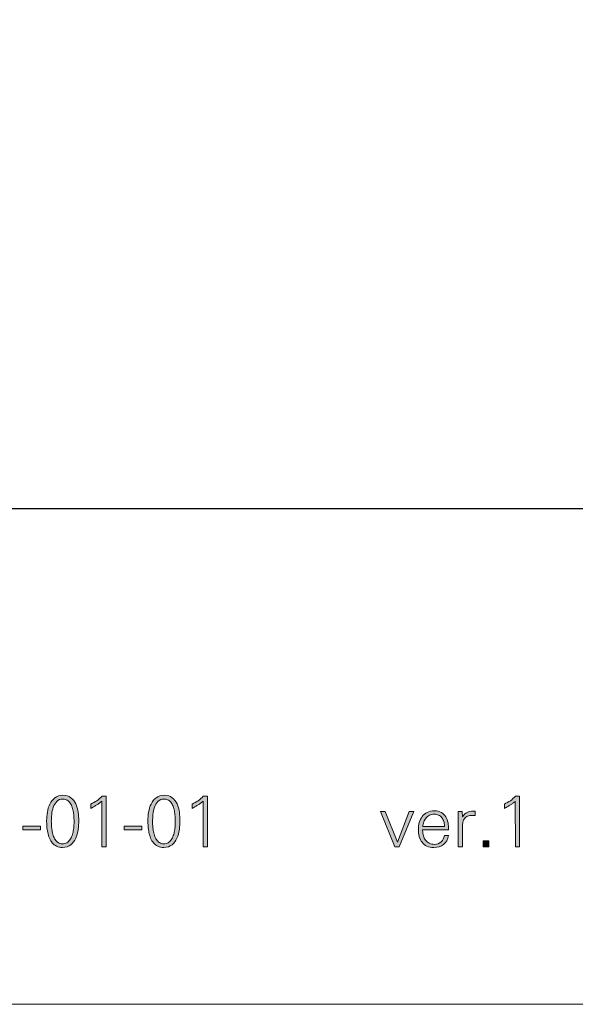
# Model space of a CAD drawing. Units: millimetres. Extents: x 0 to 189, y 0 to 169.
# Drawn here: x 21 to 44, y 0 to 40 of the extents above; entities that cross this region are included whole.
import ezdxf

# ---------------------------------------------------------------- set-up
doc = ezdxf.new("R2010")
doc.units = ezdxf.units.MM
doc.header["$MEASUREMENT"] = 0
doc.layers.add('_U+5716_U+5C64 1', color=7, linetype='Continuous')

# ---------------------------------------------------------------- blocks, each defined once
blk = doc.blocks.new('block 2')
at = {"layer": '_U+5716_U+5C64 1', "lineweight": 0}
blk.add_lwpolyline([(0, 169.333), (189.053, 169.333), (189.053, 0), (0, 0), (0, 169.333)], dxfattribs=at)
blk = doc.blocks.new('block 4')
at = {"layer": '_U+5716_U+5C64 1', "lineweight": 0}
blk.add_lwpolyline([(0, 169.333), (189.053, 169.333), (189.053, 0), (0, 0), (0, 169.333)], dxfattribs=at)
blk = doc.blocks.new('block 6')
at = {"layer": '_U+5716_U+5C64 1', "lineweight": 0}
blk.add_lwpolyline([(0, 169.333), (189.053, 169.333), (189.053, 0), (0, 0), (0, 169.333)], dxfattribs=at)
blk = doc.blocks.new('block 8')
at = {"layer": '_U+5716_U+5C64 1', "lineweight": 0}
blk.add_lwpolyline([(0, 169.333), (189.053, 169.333), (189.053, 0), (0, 0), (0, 169.333)], dxfattribs=at)
blk = doc.blocks.new('block 10')
at = {"layer": '_U+5716_U+5C64 1', "lineweight": 0}
blk.add_lwpolyline([(0, 169.333), (189.053, 169.333), (189.053, 0), (0, 0), (0, 169.333)], dxfattribs=at)
blk = doc.blocks.new('block 12')
at = {"layer": '_U+5716_U+5C64 1'}
h = blk.add_hatch(color=7, dxfattribs=at)
h.dxf.hatch_style = 2
edge = h.paths.add_edge_path()
edge.add_spline(control_points=[(23.872, 7.41), (23.872, 7.299), (23.863, 7.18), (23.846, 7.055), (23.829, 6.929), (23.797, 6.812), (23.749, 6.705), (23.701, 6.597), (23.634, 6.508), (23.55, 6.438), (23.465, 6.367), (23.355, 6.332), (23.22, 6.332), (23.125, 6.332), (23.045, 6.349), (22.977, 6.381), (22.909, 6.415), (22.851, 6.459), (22.803, 6.514), (22.755, 6.569), (22.717, 6.634), (22.688, 6.708), (22.658, 6.781), (22.635, 6.858), (22.618, 6.939), (22.602, 7.02), (22.59, 7.102), (22.585, 7.184), (22.579, 7.267), (22.576, 7.346), (22.576, 7.421), (22.576, 7.525), (22.586, 7.636), (22.604, 7.754), (22.623, 7.873), (22.657, 7.983), (22.706, 8.085), (22.755, 8.186), (22.822, 8.271), (22.906, 8.337), (22.991, 8.404), (23.1, 8.437), (23.234, 8.437), (23.367, 8.437), (23.475, 8.405), (23.558, 8.339), (23.641, 8.273), (23.706, 8.189), (23.753, 8.088), (23.8, 7.986), (23.831, 7.875), (23.848, 7.754), (23.863, 7.634), (23.872, 7.519), (23.872, 7.41)], knot_values=[0, 0, 0, 0, 0.352778, 0.352778, 0.352778, 0.705556, 0.705556, 0.705556, 1.058333, 1.058333, 1.058333, 1.411111, 1.411111, 1.411111, 1.763889, 1.763889, 1.763889, 2.116667, 2.116667, 2.116667, 2.469444, 2.469444, 2.469444, 2.822222, 2.822222, 2.822222, 3.175, 3.175, 3.175, 3.527778, 3.527778, 3.527778, 3.880556, 3.880556, 3.880556, 4.233333, 4.233333, 4.233333, 4.586111, 4.586111, 4.586111, 4.938889, 4.938889, 4.938889, 5.291667, 5.291667, 5.291667, 5.644444, 5.644444, 5.644444, 5.997222, 5.997222, 5.997222, 6.35, 6.35, 6.35, 6.35], degree=3, periodic=0)
edge.add_line((23.872, 7.41), (23.872, 7.41))
edge = h.paths.add_edge_path()
edge.add_spline(control_points=[(23.682, 7.378), (23.682, 7.428), (23.681, 7.486), (23.677, 7.551), (23.673, 7.616), (23.666, 7.682), (23.656, 7.75), (23.645, 7.817), (23.63, 7.883), (23.609, 7.947), (23.588, 8.011), (23.561, 8.068), (23.529, 8.117), (23.496, 8.167), (23.455, 8.208), (23.407, 8.238), (23.359, 8.269), (23.301, 8.285), (23.234, 8.285), (23.128, 8.285), (23.045, 8.253), (22.984, 8.189), (22.923, 8.125), (22.876, 8.047), (22.843, 7.954), (22.81, 7.861), (22.788, 7.763), (22.779, 7.66), (22.77, 7.556), (22.765, 7.464), (22.765, 7.384), (22.765, 7.335), (22.767, 7.278), (22.771, 7.213), (22.774, 7.148), (22.782, 7.082), (22.793, 7.016), (22.805, 6.949), (22.82, 6.883), (22.84, 6.819), (22.86, 6.754), (22.887, 6.696), (22.92, 6.647), (22.954, 6.597), (22.995, 6.556), (23.043, 6.525), (23.091, 6.494), (23.148, 6.479), (23.214, 6.479), (23.282, 6.479), (23.34, 6.494), (23.39, 6.524), (23.44, 6.554), (23.482, 6.593), (23.517, 6.642), (23.552, 6.691), (23.58, 6.747), (23.602, 6.81), (23.624, 6.873), (23.64, 6.938), (23.653, 7.004), (23.665, 7.071), (23.673, 7.137), (23.677, 7.202), (23.681, 7.267), (23.682, 7.325), (23.682, 7.378)], knot_values=[0, 0, 0, 0, 0.352778, 0.352778, 0.352778, 0.705556, 0.705556, 0.705556, 1.058333, 1.058333, 1.058333, 1.411111, 1.411111, 1.411111, 1.763889, 1.763889, 1.763889, 2.116667, 2.116667, 2.116667, 2.469444, 2.469444, 2.469444, 2.822222, 2.822222, 2.822222, 3.175, 3.175, 3.175, 3.527778, 3.527778, 3.527778, 3.880556, 3.880556, 3.880556, 4.233333, 4.233333, 4.233333, 4.586111, 4.586111, 4.586111, 4.938889, 4.938889, 4.938889, 5.291667, 5.291667, 5.291667, 5.644444, 5.644444, 5.644444, 5.997222, 5.997222, 5.997222, 6.35, 6.35, 6.35, 6.702778, 6.702778, 6.702778, 7.055556, 7.055556, 7.055556, 7.408333, 7.408333, 7.408333, 7.761111, 7.761111, 7.761111, 7.761111], degree=3, periodic=0)
edge.add_line((23.682, 7.378), (23.682, 7.378))
h = blk.add_hatch(color=7, dxfattribs=at)
h.dxf.hatch_style = 2
edge = h.paths.add_edge_path()
edge.add_spline(control_points=[(24.806, 6.36), (24.806, 6.36), (24.803, 8.2), (24.803, 8.2), (24.767, 8.168), (24.734, 8.141), (24.704, 8.117), (24.674, 8.094), (24.642, 8.072), (24.608, 8.051), (24.574, 8.03), (24.538, 8.009), (24.498, 7.986), (24.459, 7.963), (24.412, 7.937), (24.36, 7.907), (24.36, 7.907), (24.36, 8.082), (24.36, 8.082), (24.45, 8.121), (24.531, 8.167), (24.603, 8.219), (24.674, 8.271), (24.744, 8.331), (24.814, 8.401), (24.814, 8.401), (24.978, 8.401), (24.978, 8.401), (24.978, 8.401), (24.978, 6.36), (24.978, 6.36), (24.978, 6.36), (24.806, 6.36), (24.806, 6.36)], knot_values=[0, 0, 0, 0, 1, 1, 1, 2, 2, 2, 3, 3, 3, 4, 4, 4, 5, 5, 5, 6, 6, 6, 7, 7, 7, 8, 8, 8, 9, 9, 9, 10, 10, 10, 11, 11, 11, 11], degree=3, periodic=1)
h = blk.add_hatch(color=7, dxfattribs=at)
h.dxf.hatch_style = 2
edge = h.paths.add_edge_path()
edge.add_spline(control_points=[(27.961, 7.41), (27.961, 7.299), (27.953, 7.18), (27.936, 7.055), (27.919, 6.929), (27.886, 6.812), (27.838, 6.705), (27.79, 6.597), (27.724, 6.508), (27.639, 6.438), (27.555, 6.367), (27.445, 6.332), (27.309, 6.332), (27.215, 6.332), (27.134, 6.349), (27.066, 6.381), (26.999, 6.415), (26.941, 6.459), (26.893, 6.514), (26.845, 6.569), (26.806, 6.634), (26.777, 6.708), (26.748, 6.781), (26.725, 6.858), (26.708, 6.939), (26.691, 7.02), (26.68, 7.102), (26.674, 7.184), (26.668, 7.267), (26.666, 7.346), (26.666, 7.421), (26.666, 7.525), (26.675, 7.636), (26.694, 7.754), (26.713, 7.873), (26.746, 7.983), (26.795, 8.085), (26.844, 8.186), (26.911, 8.271), (26.996, 8.337), (27.08, 8.404), (27.19, 8.437), (27.323, 8.437), (27.457, 8.437), (27.565, 8.405), (27.648, 8.339), (27.73, 8.273), (27.795, 8.189), (27.842, 8.088), (27.889, 7.986), (27.921, 7.875), (27.937, 7.754), (27.953, 7.634), (27.961, 7.519), (27.961, 7.41)], knot_values=[0, 0, 0, 0, 0.352778, 0.352778, 0.352778, 0.705556, 0.705556, 0.705556, 1.058333, 1.058333, 1.058333, 1.411111, 1.411111, 1.411111, 1.763889, 1.763889, 1.763889, 2.116667, 2.116667, 2.116667, 2.469444, 2.469444, 2.469444, 2.822222, 2.822222, 2.822222, 3.175, 3.175, 3.175, 3.527778, 3.527778, 3.527778, 3.880556, 3.880556, 3.880556, 4.233333, 4.233333, 4.233333, 4.586111, 4.586111, 4.586111, 4.938889, 4.938889, 4.938889, 5.291667, 5.291667, 5.291667, 5.644444, 5.644444, 5.644444, 5.997222, 5.997222, 5.997222, 6.35, 6.35, 6.35, 6.35], degree=3, periodic=0)
edge.add_line((27.961, 7.41), (27.961, 7.41))
edge = h.paths.add_edge_path()
edge.add_spline(control_points=[(27.772, 7.378), (27.772, 7.428), (27.77, 7.486), (27.766, 7.551), (27.762, 7.616), (27.755, 7.682), (27.745, 7.75), (27.735, 7.817), (27.719, 7.883), (27.699, 7.947), (27.678, 8.011), (27.651, 8.068), (27.618, 8.117), (27.585, 8.167), (27.545, 8.208), (27.497, 8.238), (27.449, 8.269), (27.391, 8.285), (27.323, 8.285), (27.218, 8.285), (27.134, 8.253), (27.073, 8.189), (27.012, 8.125), (26.965, 8.047), (26.932, 7.954), (26.899, 7.861), (26.878, 7.763), (26.869, 7.66), (26.859, 7.556), (26.855, 7.464), (26.855, 7.384), (26.855, 7.335), (26.856, 7.278), (26.86, 7.213), (26.864, 7.148), (26.872, 7.082), (26.883, 7.016), (26.894, 6.949), (26.91, 6.883), (26.93, 6.819), (26.949, 6.754), (26.976, 6.696), (27.01, 6.647), (27.044, 6.597), (27.085, 6.556), (27.133, 6.525), (27.181, 6.494), (27.237, 6.479), (27.303, 6.479), (27.371, 6.479), (27.43, 6.494), (27.48, 6.524), (27.53, 6.554), (27.572, 6.593), (27.607, 6.642), (27.641, 6.691), (27.67, 6.747), (27.692, 6.81), (27.713, 6.873), (27.73, 6.938), (27.742, 7.004), (27.755, 7.071), (27.762, 7.137), (27.766, 7.202), (27.77, 7.267), (27.772, 7.325), (27.772, 7.378)], knot_values=[0, 0, 0, 0, 0.352778, 0.352778, 0.352778, 0.705556, 0.705556, 0.705556, 1.058333, 1.058333, 1.058333, 1.411111, 1.411111, 1.411111, 1.763889, 1.763889, 1.763889, 2.116667, 2.116667, 2.116667, 2.469444, 2.469444, 2.469444, 2.822222, 2.822222, 2.822222, 3.175, 3.175, 3.175, 3.527778, 3.527778, 3.527778, 3.880556, 3.880556, 3.880556, 4.233333, 4.233333, 4.233333, 4.586111, 4.586111, 4.586111, 4.938889, 4.938889, 4.938889, 5.291667, 5.291667, 5.291667, 5.644444, 5.644444, 5.644444, 5.997222, 5.997222, 5.997222, 6.35, 6.35, 6.35, 6.702778, 6.702778, 6.702778, 7.055556, 7.055556, 7.055556, 7.408333, 7.408333, 7.408333, 7.761111, 7.761111, 7.761111, 7.761111], degree=3, periodic=0)
edge.add_line((27.772, 7.378), (27.772, 7.378))
h = blk.add_hatch(color=7, dxfattribs=at)
h.dxf.hatch_style = 2
edge = h.paths.add_edge_path()
edge.add_spline(control_points=[(28.895, 6.36), (28.895, 6.36), (28.892, 8.2), (28.892, 8.2), (28.857, 8.168), (28.823, 8.141), (28.793, 8.117), (28.763, 8.094), (28.731, 8.072), (28.697, 8.051), (28.664, 8.03), (28.627, 8.009), (28.587, 7.986), (28.548, 7.963), (28.502, 7.937), (28.449, 7.907), (28.449, 7.907), (28.449, 8.082), (28.449, 8.082), (28.539, 8.121), (28.62, 8.167), (28.692, 8.219), (28.763, 8.271), (28.834, 8.331), (28.904, 8.401), (28.904, 8.401), (29.067, 8.401), (29.067, 8.401), (29.067, 8.401), (29.067, 6.36), (29.067, 6.36), (29.067, 6.36), (28.895, 6.36), (28.895, 6.36)], knot_values=[0, 0, 0, 0, 1, 1, 1, 2, 2, 2, 3, 3, 3, 4, 4, 4, 5, 5, 5, 6, 6, 6, 7, 7, 7, 8, 8, 8, 9, 9, 9, 10, 10, 10, 11, 11, 11, 11], degree=3, periodic=1)
h = blk.add_hatch(color=7, dxfattribs=at)
h.dxf.hatch_style = 2
edge = h.paths.add_edge_path()
edge.add_spline(control_points=[(41.508, 6.36), (41.508, 6.36), (41.505, 8.2), (41.505, 8.2), (41.469, 8.168), (41.436, 8.141), (41.406, 8.117), (41.376, 8.094), (41.344, 8.072), (41.31, 8.051), (41.276, 8.03), (41.239, 8.009), (41.2, 7.986), (41.16, 7.963), (41.114, 7.937), (41.062, 7.907), (41.062, 7.907), (41.062, 8.082), (41.062, 8.082), (41.152, 8.121), (41.233, 8.167), (41.304, 8.219), (41.376, 8.271), (41.446, 8.331), (41.516, 8.401), (41.516, 8.401), (41.68, 8.401), (41.68, 8.401), (41.68, 8.401), (41.68, 6.36), (41.68, 6.36), (41.68, 6.36), (41.508, 6.36), (41.508, 6.36)], knot_values=[0, 0, 0, 0, 1, 1, 1, 2, 2, 2, 3, 3, 3, 4, 4, 4, 5, 5, 5, 6, 6, 6, 7, 7, 7, 8, 8, 8, 9, 9, 9, 10, 10, 10, 11, 11, 11, 11], degree=3, periodic=1)
h = blk.add_hatch(color=7, dxfattribs=at)
h.dxf.hatch_style = 2
h.paths.add_polyline_path([(36.817, 6.36), (36.645, 6.36), (36.058, 7.786), (36.25, 7.786), (36.749, 6.547), (37.223, 7.786), (37.401, 7.786)])
h = blk.add_hatch(color=7, dxfattribs=at)
h.dxf.hatch_style = 2
edge = h.paths.add_edge_path()
edge.add_spline(control_points=[(37.762, 7.046), (37.762, 7.046), (37.762, 7.012), (37.762, 7.012), (37.762, 6.941), (37.772, 6.871), (37.792, 6.805), (37.812, 6.738), (37.842, 6.679), (37.881, 6.627), (37.921, 6.575), (37.971, 6.534), (38.03, 6.503), (38.089, 6.472), (38.159, 6.457), (38.238, 6.457), (38.351, 6.457), (38.442, 6.489), (38.511, 6.554), (38.58, 6.619), (38.624, 6.705), (38.643, 6.812), (38.643, 6.812), (38.804, 6.812), (38.804, 6.812), (38.774, 6.652), (38.709, 6.532), (38.608, 6.451), (38.508, 6.37), (38.377, 6.329), (38.215, 6.329), (38.106, 6.329), (38.013, 6.348), (37.934, 6.386), (37.855, 6.423), (37.79, 6.475), (37.74, 6.539), (37.689, 6.605), (37.651, 6.681), (37.627, 6.768), (37.602, 6.856), (37.59, 6.949), (37.59, 7.049), (37.59, 7.15), (37.603, 7.248), (37.628, 7.34), (37.653, 7.432), (37.693, 7.513), (37.747, 7.582), (37.8, 7.652), (37.867, 7.707), (37.948, 7.747), (38.028, 7.788), (38.126, 7.808), (38.238, 7.808), (38.351, 7.808), (38.444, 7.787), (38.518, 7.743), (38.592, 7.7), (38.651, 7.643), (38.696, 7.571), (38.74, 7.5), (38.77, 7.418), (38.787, 7.327), (38.804, 7.236), (38.812, 7.142), (38.812, 7.046), (38.812, 7.046), (37.762, 7.046), (37.762, 7.046)], knot_values=[0, 0, 0, 0, 1, 1, 1, 2, 2, 2, 3, 3, 3, 4, 4, 4, 5, 5, 5, 6, 6, 6, 7, 7, 7, 8, 8, 8, 9, 9, 9, 10, 10, 10, 11, 11, 11, 12, 12, 12, 13, 13, 13, 14, 14, 14, 15, 15, 15, 16, 16, 16, 17, 17, 17, 18, 18, 18, 19, 19, 19, 20, 20, 20, 21, 21, 21, 22, 22, 22, 23, 23, 23, 23], degree=3, periodic=1)
edge = h.paths.add_edge_path()
edge.add_spline(control_points=[(38.64, 7.201), (38.64, 7.263), (38.631, 7.323), (38.613, 7.38), (38.595, 7.438), (38.569, 7.488), (38.535, 7.533), (38.501, 7.577), (38.459, 7.612), (38.407, 7.637), (38.354, 7.663), (38.295, 7.675), (38.227, 7.675), (38.155, 7.675), (38.092, 7.662), (38.037, 7.633), (37.982, 7.605), (37.936, 7.568), (37.898, 7.522), (37.861, 7.475), (37.831, 7.422), (37.809, 7.361), (37.788, 7.3), (37.774, 7.237), (37.768, 7.173), (37.768, 7.173), (38.64, 7.173), (38.64, 7.173), (38.64, 7.173), (38.64, 7.201), (38.64, 7.201)], knot_values=[0, 0, 0, 0, 1, 1, 1, 2, 2, 2, 3, 3, 3, 4, 4, 4, 5, 5, 5, 6, 6, 6, 7, 7, 7, 8, 8, 8, 9, 9, 9, 10, 10, 10, 10], degree=3, periodic=1)
h = blk.add_hatch(color=7, dxfattribs=at)
h.dxf.hatch_style = 2
edge = h.paths.add_edge_path()
edge.add_spline(control_points=[(39.772, 7.627), (39.694, 7.627), (39.631, 7.617), (39.58, 7.595), (39.529, 7.573), (39.488, 7.543), (39.457, 7.503), (39.426, 7.464), (39.404, 7.415), (39.391, 7.358), (39.378, 7.3), (39.371, 7.237), (39.371, 7.167), (39.371, 7.167), (39.371, 6.36), (39.371, 6.36), (39.371, 6.36), (39.199, 6.36), (39.199, 6.36), (39.199, 6.36), (39.199, 7.368), (39.199, 7.368), (39.199, 7.438), (39.198, 7.507), (39.196, 7.577), (39.196, 7.577), (39.19, 7.785), (39.19, 7.785), (39.19, 7.785), (39.36, 7.785), (39.36, 7.785), (39.36, 7.785), (39.371, 7.563), (39.371, 7.563), (39.424, 7.645), (39.486, 7.705), (39.557, 7.74), (39.629, 7.776), (39.712, 7.794), (39.808, 7.794), (39.822, 7.794), (39.835, 7.794), (39.848, 7.793), (39.861, 7.792), (39.874, 7.79), (39.887, 7.788), (39.887, 7.788), (39.887, 7.616), (39.887, 7.616), (39.852, 7.624), (39.813, 7.627), (39.772, 7.627)], knot_values=[0, 0, 0, 0, 0.352778, 0.352778, 0.352778, 0.705556, 0.705556, 0.705556, 1.058333, 1.058333, 1.058333, 1.411111, 1.411111, 1.411111, 1.763889, 1.763889, 1.763889, 2.116667, 2.116667, 2.116667, 2.469444, 2.469444, 2.469444, 2.822222, 2.822222, 2.822222, 3.175, 3.175, 3.175, 3.527778, 3.527778, 3.527778, 3.880556, 3.880556, 3.880556, 4.233333, 4.233333, 4.233333, 4.586111, 4.586111, 4.586111, 4.938889, 4.938889, 4.938889, 5.291667, 5.291667, 5.291667, 5.644444, 5.644444, 5.644444, 5.997222, 5.997222, 5.997222, 5.997222], degree=3, periodic=0)
edge.add_line((39.772, 7.627), (39.772, 7.627))
h = blk.add_hatch(color=7, dxfattribs=at)
h.dxf.hatch_style = 2
h.paths.add_polyline_path([(21.614, 7.193), (22.328, 7.193), (22.328, 7.04), (21.614, 7.04)])
h = blk.add_hatch(color=7, dxfattribs=at)
h.dxf.hatch_style = 2
h.paths.add_polyline_path([(25.703, 7.193), (26.417, 7.193), (26.417, 7.04), (25.703, 7.04)])
h = blk.add_hatch(color=7, dxfattribs=at)
h.dxf.hatch_style = 2
h.paths.add_polyline_path([(40.209, 6.603), (40.435, 6.603), (40.435, 6.361), (40.209, 6.361)])
at = {"layer": '_U+5716_U+5C64 1', "lineweight": 0}
for points in [[(0, 169.333), (189.053, 169.333), (189.053, 0), (0, 0), (0, 169.333)], [(36.817, 6.36), (36.645, 6.36), (36.058, 7.786), (36.25, 7.786), (36.749, 6.547), (37.223, 7.786), (37.401, 7.786), (36.817, 6.36)], [(21.614, 7.193), (22.328, 7.193), (22.328, 7.04), (21.614, 7.04), (21.614, 7.193)], [(25.703, 7.193), (26.417, 7.193), (26.417, 7.04), (25.703, 7.04), (25.703, 7.193)], [(40.209, 6.603), (40.435, 6.603), (40.435, 6.361), (40.209, 6.361), (40.209, 6.603)]]:
    blk.add_lwpolyline(points, dxfattribs=at)
for points, knots in [([(23.872, 7.41), (23.872, 7.299), (23.863, 7.18), (23.846, 7.055), (23.829, 6.929), (23.797, 6.812), (23.749, 6.705), (23.701, 6.597), (23.634, 6.508), (23.55, 6.438), (23.465, 6.367), (23.355, 6.332), (23.22, 6.332), (23.125, 6.332), (23.045, 6.349), (22.977, 6.381), (22.909, 6.415), (22.851, 6.459), (22.803, 6.514), (22.755, 6.569), (22.717, 6.634), (22.688, 6.708), (22.658, 6.781), (22.635, 6.858), (22.618, 6.939), (22.602, 7.02), (22.59, 7.102), (22.585, 7.184), (22.579, 7.267), (22.576, 7.346), (22.576, 7.421), (22.576, 7.525), (22.586, 7.636), (22.604, 7.754), (22.623, 7.873), (22.657, 7.983), (22.706, 8.085), (22.755, 8.186), (22.822, 8.271), (22.906, 8.337), (22.991, 8.404), (23.1, 8.437), (23.234, 8.437), (23.367, 8.437), (23.475, 8.405), (23.558, 8.339), (23.641, 8.273), (23.706, 8.189), (23.753, 8.088), (23.8, 7.986), (23.831, 7.875), (23.848, 7.754), (23.863, 7.634), (23.872, 7.519), (23.872, 7.41)], [0, 0, 0, 0, 1, 1, 1, 2, 2, 2, 3, 3, 3, 4, 4, 4, 5, 5, 5, 6, 6, 6, 7, 7, 7, 8, 8, 8, 9, 9, 9, 10, 10, 10, 11, 11, 11, 12, 12, 12, 13, 13, 13, 14, 14, 14, 15, 15, 15, 16, 16, 16, 17, 17, 17, 18, 18, 18, 18]), ([(24.806, 6.36), (24.806, 6.36), (24.803, 8.2), (24.803, 8.2), (24.767, 8.168), (24.734, 8.141), (24.704, 8.117), (24.674, 8.094), (24.642, 8.072), (24.608, 8.051), (24.574, 8.03), (24.538, 8.009), (24.498, 7.986), (24.459, 7.963), (24.412, 7.937), (24.36, 7.907), (24.36, 7.907), (24.36, 8.082), (24.36, 8.082), (24.45, 8.121), (24.531, 8.167), (24.603, 8.219), (24.674, 8.271), (24.744, 8.331), (24.814, 8.401), (24.814, 8.401), (24.978, 8.401), (24.978, 8.401), (24.978, 8.401), (24.978, 6.36), (24.978, 6.36), (24.978, 6.36), (24.806, 6.36), (24.806, 6.36)], [0, 0, 0, 0, 1, 1, 1, 2, 2, 2, 3, 3, 3, 4, 4, 4, 5, 5, 5, 6, 6, 6, 7, 7, 7, 8, 8, 8, 9, 9, 9, 10, 10, 10, 11, 11, 11, 11]), ([(27.961, 7.41), (27.961, 7.299), (27.953, 7.18), (27.936, 7.055), (27.919, 6.929), (27.886, 6.812), (27.838, 6.705), (27.79, 6.597), (27.724, 6.508), (27.639, 6.438), (27.555, 6.367), (27.445, 6.332), (27.309, 6.332), (27.215, 6.332), (27.134, 6.349), (27.066, 6.381), (26.999, 6.415), (26.941, 6.459), (26.893, 6.514), (26.845, 6.569), (26.806, 6.634), (26.777, 6.708), (26.748, 6.781), (26.725, 6.858), (26.708, 6.939), (26.691, 7.02), (26.68, 7.102), (26.674, 7.184), (26.668, 7.267), (26.666, 7.346), (26.666, 7.421), (26.666, 7.525), (26.675, 7.636), (26.694, 7.754), (26.713, 7.873), (26.746, 7.983), (26.795, 8.085), (26.844, 8.186), (26.911, 8.271), (26.996, 8.337), (27.08, 8.404), (27.19, 8.437), (27.323, 8.437), (27.457, 8.437), (27.565, 8.405), (27.648, 8.339), (27.73, 8.273), (27.795, 8.189), (27.842, 8.088), (27.889, 7.986), (27.921, 7.875), (27.937, 7.754), (27.953, 7.634), (27.961, 7.519), (27.961, 7.41)], [0, 0, 0, 0, 1, 1, 1, 2, 2, 2, 3, 3, 3, 4, 4, 4, 5, 5, 5, 6, 6, 6, 7, 7, 7, 8, 8, 8, 9, 9, 9, 10, 10, 10, 11, 11, 11, 12, 12, 12, 13, 13, 13, 14, 14, 14, 15, 15, 15, 16, 16, 16, 17, 17, 17, 18, 18, 18, 18]), ([(28.895, 6.36), (28.895, 6.36), (28.892, 8.2), (28.892, 8.2), (28.857, 8.168), (28.823, 8.141), (28.793, 8.117), (28.763, 8.094), (28.731, 8.072), (28.697, 8.051), (28.664, 8.03), (28.627, 8.009), (28.587, 7.986), (28.548, 7.963), (28.502, 7.937), (28.449, 7.907), (28.449, 7.907), (28.449, 8.082), (28.449, 8.082), (28.539, 8.121), (28.62, 8.167), (28.692, 8.219), (28.763, 8.271), (28.834, 8.331), (28.904, 8.401), (28.904, 8.401), (29.067, 8.401), (29.067, 8.401), (29.067, 8.401), (29.067, 6.36), (29.067, 6.36), (29.067, 6.36), (28.895, 6.36), (28.895, 6.36)], [0, 0, 0, 0, 1, 1, 1, 2, 2, 2, 3, 3, 3, 4, 4, 4, 5, 5, 5, 6, 6, 6, 7, 7, 7, 8, 8, 8, 9, 9, 9, 10, 10, 10, 11, 11, 11, 11]), ([(41.508, 6.36), (41.508, 6.36), (41.505, 8.2), (41.505, 8.2), (41.469, 8.168), (41.436, 8.141), (41.406, 8.117), (41.376, 8.094), (41.344, 8.072), (41.31, 8.051), (41.276, 8.03), (41.239, 8.009), (41.2, 7.986), (41.16, 7.963), (41.114, 7.937), (41.062, 7.907), (41.062, 7.907), (41.062, 8.082), (41.062, 8.082), (41.152, 8.121), (41.233, 8.167), (41.304, 8.219), (41.376, 8.271), (41.446, 8.331), (41.516, 8.401), (41.516, 8.401), (41.68, 8.401), (41.68, 8.401), (41.68, 8.401), (41.68, 6.36), (41.68, 6.36), (41.68, 6.36), (41.508, 6.36), (41.508, 6.36)], [0, 0, 0, 0, 1, 1, 1, 2, 2, 2, 3, 3, 3, 4, 4, 4, 5, 5, 5, 6, 6, 6, 7, 7, 7, 8, 8, 8, 9, 9, 9, 10, 10, 10, 11, 11, 11, 11]), ([(23.682, 7.378), (23.682, 7.428), (23.681, 7.486), (23.677, 7.551), (23.673, 7.616), (23.666, 7.682), (23.656, 7.75), (23.645, 7.817), (23.63, 7.883), (23.609, 7.947), (23.588, 8.011), (23.561, 8.068), (23.529, 8.117), (23.496, 8.167), (23.455, 8.208), (23.407, 8.238), (23.359, 8.269), (23.301, 8.285), (23.234, 8.285), (23.128, 8.285), (23.045, 8.253), (22.984, 8.189), (22.923, 8.125), (22.876, 8.047), (22.843, 7.954), (22.81, 7.861), (22.788, 7.763), (22.779, 7.66), (22.77, 7.556), (22.765, 7.464), (22.765, 7.384), (22.765, 7.335), (22.767, 7.278), (22.771, 7.213), (22.774, 7.148), (22.782, 7.082), (22.793, 7.016), (22.805, 6.949), (22.82, 6.883), (22.84, 6.819), (22.86, 6.754), (22.887, 6.696), (22.92, 6.647), (22.954, 6.597), (22.995, 6.556), (23.043, 6.525), (23.091, 6.494), (23.148, 6.479), (23.214, 6.479), (23.282, 6.479), (23.34, 6.494), (23.39, 6.524), (23.44, 6.554), (23.482, 6.593), (23.517, 6.642), (23.552, 6.691), (23.58, 6.747), (23.602, 6.81), (23.624, 6.873), (23.64, 6.938), (23.653, 7.004), (23.665, 7.071), (23.673, 7.137), (23.677, 7.202), (23.681, 7.267), (23.682, 7.325), (23.682, 7.378)], [0, 0, 0, 0, 1, 1, 1, 2, 2, 2, 3, 3, 3, 4, 4, 4, 5, 5, 5, 6, 6, 6, 7, 7, 7, 8, 8, 8, 9, 9, 9, 10, 10, 10, 11, 11, 11, 12, 12, 12, 13, 13, 13, 14, 14, 14, 15, 15, 15, 16, 16, 16, 17, 17, 17, 18, 18, 18, 19, 19, 19, 20, 20, 20, 21, 21, 21, 22, 22, 22, 22]), ([(27.772, 7.378), (27.772, 7.428), (27.77, 7.486), (27.766, 7.551), (27.762, 7.616), (27.755, 7.682), (27.745, 7.75), (27.735, 7.817), (27.719, 7.883), (27.699, 7.947), (27.678, 8.011), (27.651, 8.068), (27.618, 8.117), (27.585, 8.167), (27.545, 8.208), (27.497, 8.238), (27.449, 8.269), (27.391, 8.285), (27.323, 8.285), (27.218, 8.285), (27.134, 8.253), (27.073, 8.189), (27.012, 8.125), (26.965, 8.047), (26.932, 7.954), (26.899, 7.861), (26.878, 7.763), (26.869, 7.66), (26.859, 7.556), (26.855, 7.464), (26.855, 7.384), (26.855, 7.335), (26.856, 7.278), (26.86, 7.213), (26.864, 7.148), (26.872, 7.082), (26.883, 7.016), (26.894, 6.949), (26.91, 6.883), (26.93, 6.819), (26.949, 6.754), (26.976, 6.696), (27.01, 6.647), (27.044, 6.597), (27.085, 6.556), (27.133, 6.525), (27.181, 6.494), (27.237, 6.479), (27.303, 6.479), (27.371, 6.479), (27.43, 6.494), (27.48, 6.524), (27.53, 6.554), (27.572, 6.593), (27.607, 6.642), (27.641, 6.691), (27.67, 6.747), (27.692, 6.81), (27.713, 6.873), (27.73, 6.938), (27.742, 7.004), (27.755, 7.071), (27.762, 7.137), (27.766, 7.202), (27.77, 7.267), (27.772, 7.325), (27.772, 7.378)], [0, 0, 0, 0, 1, 1, 1, 2, 2, 2, 3, 3, 3, 4, 4, 4, 5, 5, 5, 6, 6, 6, 7, 7, 7, 8, 8, 8, 9, 9, 9, 10, 10, 10, 11, 11, 11, 12, 12, 12, 13, 13, 13, 14, 14, 14, 15, 15, 15, 16, 16, 16, 17, 17, 17, 18, 18, 18, 19, 19, 19, 20, 20, 20, 21, 21, 21, 22, 22, 22, 22]), ([(37.762, 7.046), (37.762, 7.046), (37.762, 7.012), (37.762, 7.012), (37.762, 6.941), (37.772, 6.871), (37.792, 6.805), (37.812, 6.738), (37.842, 6.679), (37.881, 6.627), (37.921, 6.575), (37.971, 6.534), (38.03, 6.503), (38.089, 6.472), (38.159, 6.457), (38.238, 6.457), (38.351, 6.457), (38.442, 6.489), (38.511, 6.554), (38.58, 6.619), (38.624, 6.705), (38.643, 6.812), (38.643, 6.812), (38.804, 6.812), (38.804, 6.812), (38.774, 6.652), (38.709, 6.532), (38.608, 6.451), (38.508, 6.37), (38.377, 6.329), (38.215, 6.329), (38.106, 6.329), (38.013, 6.348), (37.934, 6.386), (37.855, 6.423), (37.79, 6.475), (37.74, 6.539), (37.689, 6.605), (37.651, 6.681), (37.627, 6.768), (37.602, 6.856), (37.59, 6.949), (37.59, 7.049), (37.59, 7.15), (37.603, 7.248), (37.628, 7.34), (37.653, 7.432), (37.693, 7.513), (37.747, 7.582), (37.8, 7.652), (37.867, 7.707), (37.948, 7.747), (38.028, 7.788), (38.126, 7.808), (38.238, 7.808), (38.351, 7.808), (38.444, 7.787), (38.518, 7.743), (38.592, 7.7), (38.651, 7.643), (38.696, 7.571), (38.74, 7.5), (38.77, 7.418), (38.787, 7.327), (38.804, 7.236), (38.812, 7.142), (38.812, 7.046), (38.812, 7.046), (37.762, 7.046), (37.762, 7.046)], [0, 0, 0, 0, 1, 1, 1, 2, 2, 2, 3, 3, 3, 4, 4, 4, 5, 5, 5, 6, 6, 6, 7, 7, 7, 8, 8, 8, 9, 9, 9, 10, 10, 10, 11, 11, 11, 12, 12, 12, 13, 13, 13, 14, 14, 14, 15, 15, 15, 16, 16, 16, 17, 17, 17, 18, 18, 18, 19, 19, 19, 20, 20, 20, 21, 21, 21, 22, 22, 22, 23, 23, 23, 23]), ([(38.64, 7.201), (38.64, 7.263), (38.631, 7.323), (38.613, 7.38), (38.595, 7.438), (38.569, 7.488), (38.535, 7.533), (38.501, 7.577), (38.459, 7.612), (38.407, 7.637), (38.354, 7.663), (38.295, 7.675), (38.227, 7.675), (38.155, 7.675), (38.092, 7.662), (38.037, 7.633), (37.982, 7.605), (37.936, 7.568), (37.898, 7.522), (37.861, 7.475), (37.831, 7.422), (37.809, 7.361), (37.788, 7.3), (37.774, 7.237), (37.768, 7.173), (37.768, 7.173), (38.64, 7.173), (38.64, 7.173), (38.64, 7.173), (38.64, 7.201), (38.64, 7.201)], [0, 0, 0, 0, 1, 1, 1, 2, 2, 2, 3, 3, 3, 4, 4, 4, 5, 5, 5, 6, 6, 6, 7, 7, 7, 8, 8, 8, 9, 9, 9, 10, 10, 10, 10]), ([(39.772, 7.627), (39.694, 7.627), (39.631, 7.617), (39.58, 7.595), (39.529, 7.573), (39.488, 7.543), (39.457, 7.503), (39.426, 7.464), (39.404, 7.415), (39.391, 7.358), (39.378, 7.3), (39.371, 7.237), (39.371, 7.167), (39.371, 7.167), (39.371, 6.36), (39.371, 6.36), (39.371, 6.36), (39.199, 6.36), (39.199, 6.36), (39.199, 6.36), (39.199, 7.368), (39.199, 7.368), (39.199, 7.438), (39.198, 7.507), (39.196, 7.577), (39.196, 7.577), (39.19, 7.785), (39.19, 7.785), (39.19, 7.785), (39.36, 7.785), (39.36, 7.785), (39.36, 7.785), (39.371, 7.563), (39.371, 7.563), (39.424, 7.645), (39.486, 7.705), (39.557, 7.74), (39.629, 7.776), (39.712, 7.794), (39.808, 7.794), (39.822, 7.794), (39.835, 7.794), (39.848, 7.793), (39.861, 7.792), (39.874, 7.79), (39.887, 7.788), (39.887, 7.788), (39.887, 7.616), (39.887, 7.616), (39.852, 7.624), (39.813, 7.627), (39.772, 7.627)], [0, 0, 0, 0, 1, 1, 1, 2, 2, 2, 3, 3, 3, 4, 4, 4, 5, 5, 5, 6, 6, 6, 7, 7, 7, 8, 8, 8, 9, 9, 9, 10, 10, 10, 11, 11, 11, 12, 12, 12, 13, 13, 13, 14, 14, 14, 15, 15, 15, 16, 16, 16, 17, 17, 17, 17])]:
    blk.add_open_spline(points, degree=3, knots=knots, dxfattribs=at)

msp = doc.modelspace()

# ---------------------------------------------------------------- linework, layer by layer
at = {"layer": '_U+5716_U+5C64 1', "color": 7, "lineweight": 25}
msp.add_lwpolyline([(181.263, 161.227), (7.717, 161.227), (7.717, 20.01), (181.263, 20.01), (181.263, 161.227)], dxfattribs=at)

# ---------------------------------------------------------------- block references
at = {"layer": '_U+5716_U+5C64 1'}
for name in ['block 2', 'block 4', 'block 6', 'block 8', 'block 10', 'block 12']:
    msp.add_blockref(name, (0, 0), dxfattribs=at)

doc.saveas('drawing.dxf')
